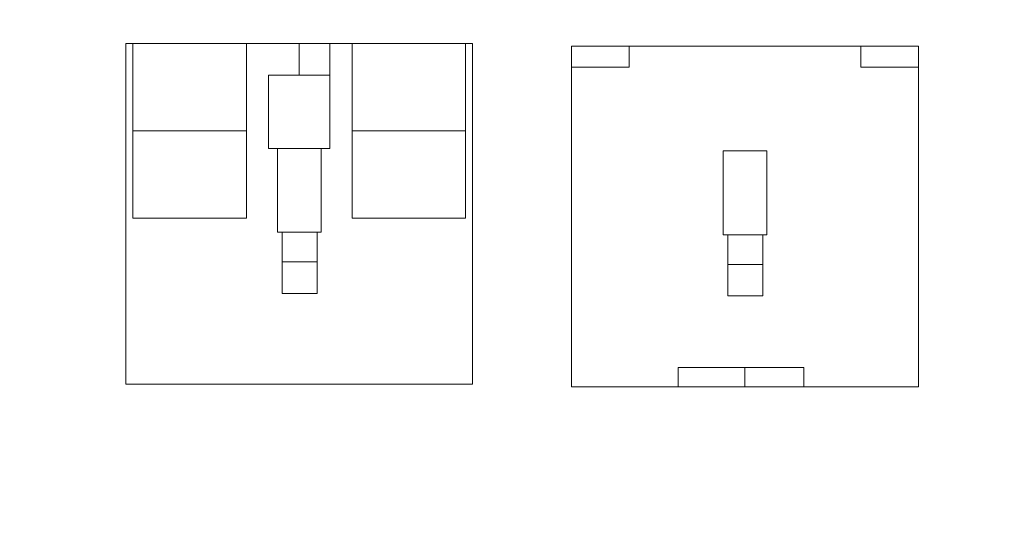
# Model space of a CAD drawing. Units: millimetres. Extents: x 0 to 9001, y 0 to 2852.
# Drawn here: x 4458 to 4514, y 1409 to 1438 of the extents above; entities that cross this region are included whole.
import ezdxf

# ---------------------------------------------------------------- set-up
doc = ezdxf.new("R2010")
doc.units = ezdxf.units.MM
doc.header["$LTSCALE"] = 0.1
doc.layers.get('0').update_dxf_attribs({"lineweight": 30})
doc.layers.add('HACH', color=8, linetype='Continuous', lineweight=5)

msp = doc.modelspace()

# ---------------------------------------------------------------- linework, layer by layer
at = {"linetype": 'ByBlock', "ltscale": 0.1}
msp.add_circle((4519.2858215, 1379.9934769), 258.5152486, dxfattribs=at)
at = {"layer": 'HACH', "color": 3, "ltscale": 0.5}
for points in [[(4463.8284452, 1416.7831632), (4483.6684452, 1416.7831632), (4483.6684452, 1436.2831632), (4463.8284452, 1436.2831632), (4463.8284452, 1416.7831632)], [(4464.2284452, 1436.2831632), (4464.2284452, 1431.2831632), (4470.7284452, 1431.2831632), (4470.7284452, 1436.2831632), (4464.2284452, 1436.2831632)], [(4473.7484452, 1434.4782305), (4473.7484452, 1436.2831632), (4475.4989088, 1436.2831632), (4475.4984452, 1434.4782305), (4473.7484452, 1434.4782305)], [(4476.7684452, 1436.2831632), (4476.7684452, 1431.2831632), (4483.2684452, 1431.2831632), (4483.2684452, 1436.2831632), (4476.7684452, 1436.2831632)], [(4489.3226993, 1436.1388487), (4509.1626993, 1436.1388487), (4509.1626993, 1416.6388487), (4489.3226993, 1416.6388487), (4489.3226993, 1436.1388487)], [(4492.6226993, 1436.1388487), (4492.6226993, 1434.9388487), (4489.3226993, 1434.9388487), (4489.3226993, 1436.1388487), (4492.6226993, 1436.1388487)], [(4505.8626993, 1436.1388487), (4509.1626993, 1436.1388487), (4509.1626993, 1434.9388487), (4505.8626993, 1434.9388487), (4505.8626993, 1436.1388487)], [(4471.9984452, 1434.4782305), (4475.4984452, 1434.4782305), (4475.4984452, 1430.2831632), (4471.9984452, 1430.2831632), (4471.9984452, 1434.4782305)], [(4464.2284452, 1431.2831632), (4464.2284452, 1426.2831632), (4470.7284452, 1426.2831632), (4470.7284452, 1431.2831632), (4464.2284452, 1431.2831632)], [(4476.7684452, 1431.2831632), (4476.7684452, 1426.2831632), (4483.2684452, 1426.2831632), (4483.2684452, 1431.2831632), (4476.7684452, 1431.2831632)], [(4472.2984452, 1430.2831632), (4474.9984452, 1430.2831632), (4474.9984452, 1425.4831632), (4472.4984452, 1425.4831632), (4472.4984452, 1430.2831632)], [(4497.9926993, 1425.3388487), (4500.4926993, 1425.3388487), (4500.4926993, 1430.1388487), (4497.9926993, 1430.1388487), (4497.9926993, 1430.1388487), (4497.9926993, 1425.3388487)], [(4474.7734452, 1425.4831632), (4474.7713967, 1423.7831632), (4472.7709452, 1423.7831632), (4472.7765911, 1425.4831632), (4474.7734452, 1425.4831632)], [(4500.2676993, 1425.3388487), (4500.2656508, 1423.6388487), (4498.2651993, 1423.6388487), (4498.2708452, 1425.3388487), (4500.2676993, 1425.3388487)], [(4472.7734452, 1423.7831632), (4474.7734452, 1423.7831632), (4474.7734452, 1421.9831632), (4472.7734452, 1421.9831632), (4472.7734452, 1423.7831632)], [(4498.2676993, 1423.6388487), (4500.2676993, 1423.6388487), (4500.2676993, 1421.8388487), (4498.2676993, 1421.8388487), (4498.2676993, 1423.6388487)], [(4499.2412961, 1416.6388487), (4499.2412961, 1416.6388487), (4495.4226993, 1416.6388487), (4495.4226993, 1417.7388487), (4499.2412961, 1417.7388487), (4499.2412961, 1416.6388487)], [(4499.2412961, 1417.7388487), (4499.2412961, 1416.6388487), (4502.617626, 1416.6388487), (4502.617626, 1417.7388487), (4499.2412961, 1417.7388487)]]:
    msp.add_lwpolyline(points, dxfattribs=at)

doc.saveas('drawing.dxf')
